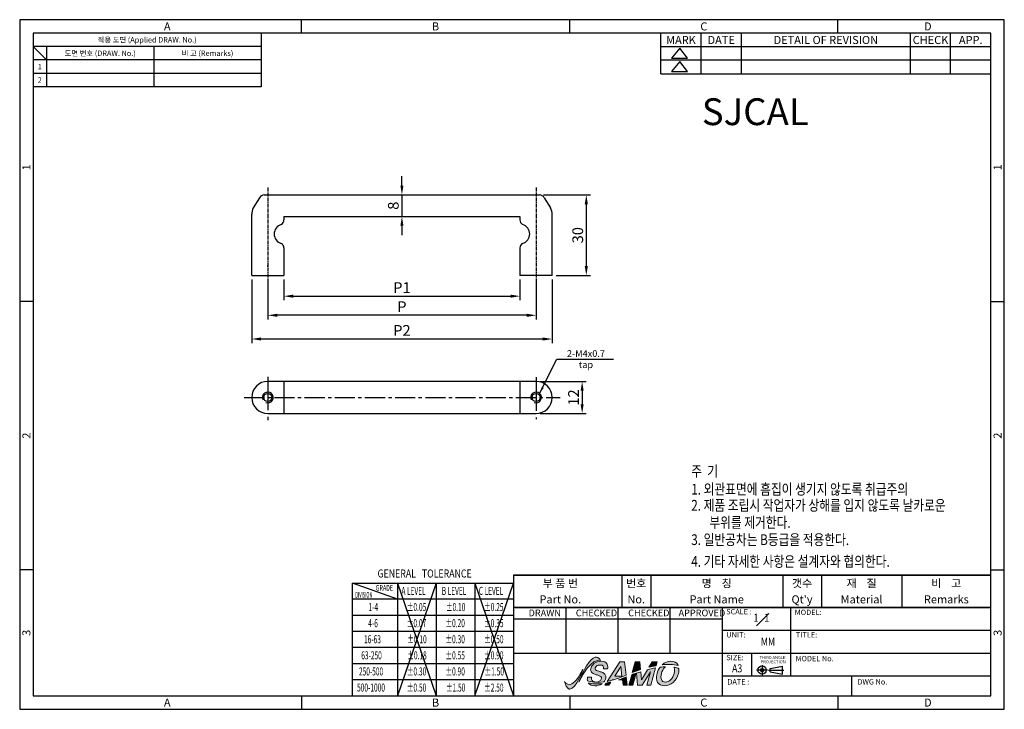
# Model space of a CAD drawing. Extents: x 0 to 367, y 0 to 257.
import ezdxf
from ezdxf.enums import TextEntityAlignment as Align

# ---------------------------------------------------------------- set-up
doc = ezdxf.new("R2010")
doc.units = 0
doc.header["$LTSCALE"] = 10
doc.header["$MEASUREMENT"] = 0
for name, pattern in [('AUSGEZOGEN', [0]), ('CENTER', [2, 1.25, -0.25, 0.25, -0.25]), ('CENTER2', [1.125, 0.75, -0.125, 0.125, -0.125])]:
    doc.linetypes.add(name, pattern=pattern)
doc.layers.get('0').update_dxf_attribs({"linetype": 'CONTINUOUS'})
doc.layers.get('Defpoints').update_dxf_attribs({"linetype": 'CONTINUOUS'})
doc.layers.add('cen', color=1, linetype='CONTINUOUS')
doc.layers.add('레이어 1', color=7, linetype='CONTINUOUS', lineweight=0)
doc.styles.get("Standard").update_dxf_attribs({"font": 'BareunDotum1.ttf', "width": 0.8})
doc.styles.add('style1', font='gulim.ttc')
doc.styles.add('TXT', font='simplex.shx', dxfattribs={"bigfont": 'whgtxt.shx'})
doc.dimstyles.new('ISO-25', dxfattribs={"dimtxt": 2.5, "dimasz": 2.5, "dimexe": 1, "dimexo": 1, "dimgap": 0.8, "dimtad": 1, "dimdsep": 46, "dimtxsty": 'Standard', "dimcen": 2.5, "dimclrd": 6, "dimclre": 6, "dimazin": 2, "dimtfac": 1, "dimtmove": 0, "dimatfit": 3, "dimfxl": 1, "dimarcsym": 0})
doc.dimstyles.get("Standard").update_dxf_attribs({"dimtxt": 2.5, "dimasz": 2.5, "dimexe": 1, "dimexo": 1, "dimgap": 0.8, "dimtad": 1, "dimtoh": 1, "dimdec": 4, "dimdsep": 46, "dimtxsty": 'Standard', "dimcen": 0, "dimclrd": 6, "dimclre": 6, "dimazin": 2, "dimtfac": 1, "dimtdec": 4, "dimtmove": 0, "dimatfit": 3, "dimfxl": 1, "dimtolj": 1, "dimtzin": 0, "dimarcsym": 0})

# ---------------------------------------------------------------- blocks, each defined once
blk = doc.blocks.new('*D17')
at = {"color": 6, "lineweight": -2}
for p, q in [((195.27, 191.68), (212.7, 191.68)), ((211.2, 188.18), (211.2, 165.18)), ((199.97, 161.68), (212.7, 161.68))]:
    blk.add_line(p, q, dxfattribs=at)
at = {"color": 6}
for points in [[(210.61, 188.18), (211.78, 188.18), (211.2, 191.68)], [(210.61, 165.18), (211.78, 165.18), (211.2, 161.68)]]:
    blk.add_solid(points, dxfattribs=at)
at = {"layer": 'Defpoints', "color": 0}
for p in [(193.77, 191.68), (198.47, 161.68), (211.2, 161.68)]:
    blk.add_point(p, dxfattribs=at)
at = {"color": 0, "insert": (208, 176.68), "char_height": 4, "attachment_point": 5, "rotation": 90}
blk.add_mtext('\\A1;30', dxfattribs=at)
blk = doc.blocks.new('_DotSmall')
at = {"color": 0, "linetype": 'ByBlock', "const_width": 0.5}
blk.add_lwpolyline([(-0.0625, 0, 1), (0.0625, 0, 1)], format="xyb", close=True, dxfattribs=at)
blk = doc.blocks.new('*D18')
at = {"color": 6, "lineweight": -2}
for p, q in [((142.47, 195.18), (142.47, 198.68)), ((142.47, 191.68), (142.47, 183.68)), ((142.47, 180.18), (142.47, 176.68))]:
    blk.add_line(p, q, dxfattribs=at)
at = {"color": 6}
for points in [[(141.89, 195.18), (143.05, 195.18), (142.47, 191.68)], [(141.89, 180.18), (143.05, 180.18), (142.47, 183.68)]]:
    blk.add_solid(points, dxfattribs=at)
at = {"layer": 'Defpoints', "color": 0}
for p in [(142.47, 191.68), (142.47, 183.68), (142.47, 183.68)]:
    blk.add_point(p, dxfattribs=at)
at = {"color": 0, "insert": (139.27, 187.68), "char_height": 4, "attachment_point": 5, "rotation": 90}
blk.add_mtext('\\A1;8', dxfattribs=at)
blk = doc.blocks.new('*D19')
at = {"color": 6, "lineweight": -2}
for p, q in [((98.47, 160.18), (98.47, 152.46)), ((186.47, 160.18), (186.47, 152.46)), ((101.97, 153.96), (182.97, 153.96))]:
    blk.add_line(p, q, dxfattribs=at)
at = {"color": 6}
for points in [[(101.97, 154.54), (101.97, 153.38), (98.47, 153.96)], [(182.97, 154.54), (182.97, 153.38), (186.47, 153.96)]]:
    blk.add_solid(points, dxfattribs=at)
at = {"layer": 'Defpoints', "color": 0}
for p in [(98.47, 161.68), (186.47, 161.68), (186.47, 153.96)]:
    blk.add_point(p, dxfattribs=at)
at = {"color": 0, "insert": (142.47, 157.16), "char_height": 4, "attachment_point": 5}
blk.add_mtext('\\A1;P1', dxfattribs=at)
blk = doc.blocks.new('*D20')
at = {"color": 6, "lineweight": -2}
for p, q in [((92.47, 160.18), (92.47, 145.33)), ((192.47, 160.18), (192.47, 145.33)), ((188.97, 146.83), (95.97, 146.83))]:
    blk.add_line(p, q, dxfattribs=at)
at = {"color": 6}
for points in [[(95.97, 147.42), (95.97, 146.25), (92.47, 146.83)], [(188.97, 147.42), (188.97, 146.25), (192.47, 146.83)]]:
    blk.add_solid(points, dxfattribs=at)
at = {"layer": 'Defpoints', "color": 0}
for p in [(92.47, 161.68), (192.47, 161.68), (92.47, 146.83)]:
    blk.add_point(p, dxfattribs=at)
at = {"color": 0, "insert": (142.47, 150.03), "char_height": 4, "attachment_point": 5}
blk.add_mtext('\\A1;P', dxfattribs=at)
blk = doc.blocks.new('*D21')
at = {"color": 6, "lineweight": -2}
for p, q in [((86.47, 160.15), (86.47, 136.5)), ((198.47, 160.15), (198.47, 136.5)), ((194.97, 138), (89.97, 138))]:
    blk.add_line(p, q, dxfattribs=at)
at = {"color": 6}
for points in [[(89.97, 138.58), (89.97, 137.42), (86.47, 138)], [(194.97, 138.58), (194.97, 137.42), (198.47, 138)]]:
    blk.add_solid(points, dxfattribs=at)
at = {"layer": 'Defpoints', "color": 0}
for p in [(86.47, 161.65), (198.47, 161.65), (86.47, 138)]:
    blk.add_point(p, dxfattribs=at)
at = {"color": 0, "insert": (142.47, 141.2), "char_height": 4, "attachment_point": 5}
blk.add_mtext('\\A1;P2', dxfattribs=at)
blk = doc.blocks.new('*D22')
at = {"color": 6, "lineweight": -2}
for p, q in [((193.97, 122.21), (211.14, 122.21)), ((209.64, 118.71), (209.64, 113.71)), ((193.97, 110.21), (211.14, 110.21))]:
    blk.add_line(p, q, dxfattribs=at)
at = {"color": 6}
for points in [[(209.06, 118.71), (210.23, 118.71), (209.64, 122.21)], [(209.06, 113.71), (210.23, 113.71), (209.64, 110.21)]]:
    blk.add_solid(points, dxfattribs=at)
at = {"layer": 'Defpoints', "color": 0}
for p in [(192.47, 122.21), (192.47, 110.21), (209.64, 110.21)]:
    blk.add_point(p, dxfattribs=at)
at = {"color": 0, "insert": (206.44, 116.21), "char_height": 4, "attachment_point": 5, "rotation": 90}
blk.add_mtext('\\A1;12', dxfattribs=at)
blk = doc.blocks.new('Block_1')
at = {"layer": '레이어 1'}
h = blk.add_hatch(color=253, dxfattribs=at)
h.dxf.hatch_style = 2
edge = h.paths.add_edge_path()
edge.add_spline(control_points=[(89.03, -153.11), (89.03, -153.11), (91.34, -146.85), (93.62, -144.67), (95.89, -142.49), (97.05, -144.73), (97.13, -144.95), (97.13, -144.95), (93.38, -143.76), (89.03, -153.11)], knot_values=[0, 0, 0, 0, 1, 1, 1, 2, 2, 2, 3, 3, 3, 3], degree=3, periodic=0)
h = blk.add_hatch(color=253, dxfattribs=at)
h.dxf.hatch_style = 2
edge = h.paths.add_edge_path()
edge.add_spline(control_points=[(83.67, -152.86), (83.67, -152.86), (84.47, -154.1), (85.88, -153.86), (87.29, -153.61), (88.99, -151.43), (90.53, -148.21), (90.53, -148.21), (88.2, -155.66), (85.69, -155.62), (85.69, -155.62), (84.49, -155.78), (83.67, -152.86)], knot_values=[0, 0, 0, 0, 1, 1, 1, 2, 2, 2, 3, 3, 3, 4, 4, 4, 4], degree=3, periodic=0)
for points, knots in [([(89.03, -153.11), (89.03, -153.11), (91.34, -146.85), (93.62, -144.67), (95.89, -142.49), (97.05, -144.73), (97.13, -144.95), (97.13, -144.95), (93.38, -143.76), (89.03, -153.11)], [0, 0, 0, 0, 1, 1, 1, 2, 2, 2, 3, 3, 3, 3]), ([(83.67, -152.86), (83.67, -152.86), (84.47, -154.1), (85.88, -153.86), (87.29, -153.61), (88.99, -151.43), (90.53, -148.21), (90.53, -148.21), (88.2, -155.66), (85.69, -155.62), (85.69, -155.62), (84.49, -155.78), (83.67, -152.86)], [0, 0, 0, 0, 1, 1, 1, 2, 2, 2, 3, 3, 3, 4, 4, 4, 4])]:
    blk.add_open_spline(points, degree=3, knots=knots, dxfattribs=at)
blk = doc.blocks.new('Block_2')
at = {"layer": '레이어 1'}
h = blk.add_hatch(color=253, dxfattribs=at)
h.dxf.hatch_style = 2
edge = h.paths.add_edge_path()
edge.add_spline(control_points=[(107.76, -154.14), (107.76, -154.14), (109.25, -154.14), (109.25, -154.14), (109.25, -154.14), (110.42, -149.7), (110.42, -149.7), (109.89, -149.88), (109.34, -150.06), (108.78, -150.27), (108.78, -150.27), (107.76, -154.14), (107.76, -154.14)], knot_values=[0, 0, 0, 0, 1, 1, 1, 2, 2, 2, 3, 3, 3, 4, 4, 4, 4], degree=3, periodic=0)
h = blk.add_hatch(color=253, dxfattribs=at)
h.dxf.hatch_style = 2
edge = h.paths.add_edge_path()
edge.add_spline(control_points=[(112.36, -152.23), (112.36, -152.23), (112.13, -149.15), (112.13, -149.15), (111.63, -149.3), (111.1, -149.47), (110.56, -149.65), (110.56, -149.65), (110.97, -154.15), (110.97, -154.15), (110.97, -154.15), (112.72, -154.15), (112.72, -154.15), (112.72, -154.15), (115.73, -149.25), (115.73, -149.25), (115.73, -149.25), (114.44, -154.14), (114.44, -154.14), (114.44, -154.14), (115.94, -154.14), (115.94, -154.14), (115.94, -154.14), (117.61, -147.75), (117.61, -147.75), (116.7, -147.93), (115.71, -148.15), (114.63, -148.43), (114.63, -148.43), (112.36, -152.23), (112.36, -152.23)], knot_values=[0, 0, 0, 0, 1, 1, 1, 2, 2, 2, 3, 3, 3, 4, 4, 4, 5, 5, 5, 6, 6, 6, 7, 7, 7, 8, 8, 8, 9, 9, 9, 10, 10, 10, 10], degree=3, periodic=0)
h = blk.add_hatch(color=253, dxfattribs=at)
h.dxf.hatch_style = 2
edge = h.paths.add_edge_path()
edge.add_spline(control_points=[(124.55, -147.56), (124.82, -148.16), (124.83, -148.91), (124.59, -149.82), (124.35, -150.75), (123.93, -151.52), (123.35, -152.11), (122.76, -152.71), (122.1, -153.01), (121.37, -153.01), (120.62, -153.01), (120.12, -152.71), (119.85, -152.11), (119.59, -151.52), (119.58, -150.75), (119.83, -149.82), (120.07, -148.91), (120.48, -148.16), (121.05, -147.56), (121.15, -147.46), (121.26, -147.37), (121.37, -147.28), (120.75, -147.31), (120.07, -147.37), (119.33, -147.47), (118.83, -148.15), (118.46, -148.93), (118.23, -149.82), (117.87, -151.17), (117.95, -152.27), (118.44, -153.12), (118.94, -153.96), (119.79, -154.39), (121, -154.39), (122.22, -154.39), (123.29, -153.96), (124.23, -153.12), (125.17, -152.27), (125.82, -151.17), (126.18, -149.82), (126.35, -149.18), (126.42, -148.59), (126.39, -148.06), (125.96, -147.82), (125.34, -147.59), (124.48, -147.43), (124.5, -147.48), (124.53, -147.52), (124.55, -147.56)], knot_values=[0, 0, 0, 0, 1, 1, 1, 2, 2, 2, 3, 3, 3, 4, 4, 4, 5, 5, 5, 6, 6, 6, 7, 7, 7, 8, 8, 8, 9, 9, 9, 10, 10, 10, 11, 11, 11, 12, 12, 12, 13, 13, 13, 14, 14, 14, 15, 15, 15, 16, 16, 16, 16], degree=3, periodic=0)
h = blk.add_hatch(color=253, dxfattribs=at)
h.dxf.hatch_style = 2
edge = h.paths.add_edge_path()
edge.add_spline(control_points=[(92.65, -153.32), (92.66, -153.33), (92.67, -153.35), (92.68, -153.37), (93.14, -154.07), (93.92, -154.41), (95.02, -154.41), (96.03, -154.41), (96.9, -154.17), (97.61, -153.67), (97.65, -153.64), (97.7, -153.6), (97.74, -153.57), (96.01, -153.75), (94.25, -153.72), (92.65, -153.32)], knot_values=[0, 0, 0, 0, 1, 1, 1, 2, 2, 2, 3, 3, 3, 4, 4, 4, 5, 5, 5, 5], degree=3, periodic=0)
h = blk.add_hatch(color=253, dxfattribs=at)
h.dxf.hatch_style = 2
edge = h.paths.add_edge_path()
edge.add_spline(control_points=[(98.72, -154.16), (98.72, -154.16), (100.27, -154.16), (100.27, -154.16), (100.27, -154.16), (101.02, -152.99), (101.02, -152.99), (100.44, -153.13), (99.84, -153.26), (99.23, -153.36), (99.23, -153.36), (98.72, -154.16), (98.72, -154.16)], knot_values=[0, 0, 0, 0, 1, 1, 1, 2, 2, 2, 3, 3, 3, 4, 4, 4, 4], degree=3, periodic=0)
h = blk.add_hatch(color=253, dxfattribs=at)
h.dxf.hatch_style = 2
edge = h.paths.add_edge_path()
edge.add_spline(control_points=[(105.31, -152.19), (105.31, -152.19), (105.54, -154.15), (105.54, -154.15), (105.54, -154.15), (107.12, -154.15), (107.12, -154.15), (107.12, -154.15), (106.75, -151.09), (106.75, -151.09), (106.06, -151.38), (105.04, -151.79), (103.83, -152.19), (103.83, -152.19), (105.31, -152.19), (105.31, -152.19)], knot_values=[0, 0, 0, 0, 1, 1, 1, 2, 2, 2, 3, 3, 3, 4, 4, 4, 5, 5, 5, 5], degree=3, periodic=0)
for points, knots in [([(107.76, -154.14), (107.76, -154.14), (109.25, -154.14), (109.25, -154.14), (109.25, -154.14), (110.42, -149.7), (110.42, -149.7), (109.89, -149.88), (109.34, -150.06), (108.78, -150.27), (108.78, -150.27), (107.76, -154.14), (107.76, -154.14)], [0, 0, 0, 0, 1, 1, 1, 2, 2, 2, 3, 3, 3, 4, 4, 4, 4]), ([(112.36, -152.23), (112.36, -152.23), (112.13, -149.15), (112.13, -149.15), (111.63, -149.3), (111.1, -149.47), (110.56, -149.65), (110.56, -149.65), (110.97, -154.15), (110.97, -154.15), (110.97, -154.15), (112.72, -154.15), (112.72, -154.15), (112.72, -154.15), (115.73, -149.25), (115.73, -149.25), (115.73, -149.25), (114.44, -154.14), (114.44, -154.14), (114.44, -154.14), (115.94, -154.14), (115.94, -154.14), (115.94, -154.14), (117.61, -147.75), (117.61, -147.75), (116.7, -147.93), (115.71, -148.15), (114.63, -148.43), (114.63, -148.43), (112.36, -152.23), (112.36, -152.23)], [0, 0, 0, 0, 1, 1, 1, 2, 2, 2, 3, 3, 3, 4, 4, 4, 5, 5, 5, 6, 6, 6, 7, 7, 7, 8, 8, 8, 9, 9, 9, 10, 10, 10, 10]), ([(124.55, -147.56), (124.82, -148.16), (124.83, -148.91), (124.59, -149.82), (124.35, -150.75), (123.93, -151.52), (123.35, -152.11), (122.76, -152.71), (122.1, -153.01), (121.37, -153.01), (120.62, -153.01), (120.12, -152.71), (119.85, -152.11), (119.59, -151.52), (119.58, -150.75), (119.83, -149.82), (120.07, -148.91), (120.48, -148.16), (121.05, -147.56), (121.15, -147.46), (121.26, -147.37), (121.37, -147.28), (120.75, -147.31), (120.07, -147.37), (119.33, -147.47), (118.83, -148.15), (118.46, -148.93), (118.23, -149.82), (117.87, -151.17), (117.95, -152.27), (118.44, -153.12), (118.94, -153.96), (119.79, -154.39), (121, -154.39), (122.22, -154.39), (123.29, -153.96), (124.23, -153.12), (125.17, -152.27), (125.82, -151.17), (126.18, -149.82), (126.35, -149.18), (126.42, -148.59), (126.39, -148.06), (125.96, -147.82), (125.34, -147.59), (124.48, -147.43), (124.5, -147.48), (124.53, -147.52), (124.55, -147.56)], [0, 0, 0, 0, 1, 1, 1, 2, 2, 2, 3, 3, 3, 4, 4, 4, 5, 5, 5, 6, 6, 6, 7, 7, 7, 8, 8, 8, 9, 9, 9, 10, 10, 10, 11, 11, 11, 12, 12, 12, 13, 13, 13, 14, 14, 14, 15, 15, 15, 16, 16, 16, 16]), ([(92.65, -153.32), (92.66, -153.33), (92.67, -153.35), (92.68, -153.37), (93.14, -154.07), (93.92, -154.41), (95.02, -154.41), (96.03, -154.41), (96.9, -154.17), (97.61, -153.67), (97.65, -153.64), (97.7, -153.6), (97.74, -153.57), (96.01, -153.75), (94.25, -153.72), (92.65, -153.32)], [0, 0, 0, 0, 1, 1, 1, 2, 2, 2, 3, 3, 3, 4, 4, 4, 5, 5, 5, 5]), ([(98.72, -154.16), (98.72, -154.16), (100.27, -154.16), (100.27, -154.16), (100.27, -154.16), (101.02, -152.99), (101.02, -152.99), (100.44, -153.13), (99.84, -153.26), (99.23, -153.36), (99.23, -153.36), (98.72, -154.16), (98.72, -154.16)], [0, 0, 0, 0, 1, 1, 1, 2, 2, 2, 3, 3, 3, 4, 4, 4, 4]), ([(105.31, -152.19), (105.31, -152.19), (105.54, -154.15), (105.54, -154.15), (105.54, -154.15), (107.12, -154.15), (107.12, -154.15), (107.12, -154.15), (106.75, -151.09), (106.75, -151.09), (106.06, -151.38), (105.04, -151.79), (103.83, -152.19), (103.83, -152.19), (105.31, -152.19), (105.31, -152.19)], [0, 0, 0, 0, 1, 1, 1, 2, 2, 2, 3, 3, 3, 4, 4, 4, 5, 5, 5, 5])]:
    blk.add_open_spline(points, degree=3, knots=knots, dxfattribs=at)
blk = doc.blocks.new('Block_3')
at = {"layer": '레이어 1'}
h = blk.add_hatch(color=253, dxfattribs=at)
h.dxf.hatch_style = 2
edge = h.paths.add_edge_path()
edge.add_spline(control_points=[(98.41, -152.96), (98.68, -152.65), (98.88, -152.31), (99.01, -151.96), (99.2, -151.42), (99.22, -150.95), (99.06, -150.56), (98.9, -150.16), (98.64, -149.86), (98.29, -149.65), (97.88, -149.41), (97.47, -149.24), (97.05, -149.14), (96.62, -149.04), (96.27, -148.94), (95.99, -148.83), (95.73, -148.72), (95.51, -148.58), (95.32, -148.41), (95.13, -148.24), (95.09, -148.01), (95.19, -147.71), (95.27, -147.46), (95.45, -147.22), (95.72, -147), (96, -146.78), (96.42, -146.66), (97, -146.66), (97.57, -146.66), (97.95, -146.81), (98.14, -147.11), (98.33, -147.4), (98.38, -147.74), (98.28, -148.13), (98.28, -148.13), (99.76, -148.13), (99.76, -148.13), (99.93, -147.62), (99.87, -147.02), (99.57, -146.31), (99.26, -145.61), (98.52, -145.26), (97.35, -145.26), (96.31, -145.26), (95.47, -145.51), (94.83, -146.02), (94.2, -146.54), (93.79, -147.06), (93.61, -147.61), (93.41, -148.19), (93.42, -148.68), (93.63, -149.07), (93.84, -149.46), (94.2, -149.76), (94.69, -149.98), (95.09, -150.17), (95.48, -150.3), (95.88, -150.37), (96.27, -150.43), (96.62, -150.57), (96.95, -150.76), (97.19, -150.88), (97.36, -151.04), (97.45, -151.25), (97.55, -151.45), (97.53, -151.69), (97.4, -151.97), (97.25, -152.28), (97, -152.53), (96.67, -152.72), (96.34, -152.91), (95.91, -153.01), (95.39, -153.01), (94.82, -153.01), (94.38, -152.83), (94.08, -152.48), (93.78, -152.13), (93.69, -151.71), (93.82, -151.22), (93.82, -151.22), (92.34, -151.22), (92.34, -151.22), (92.2, -151.66), (92.19, -152.1), (92.3, -152.52), (93.35, -152.9), (95.36, -153.36), (98.41, -152.96)], knot_values=[0, 0, 0, 0, 1, 1, 1, 2, 2, 2, 3, 3, 3, 4, 4, 4, 5, 5, 5, 6, 6, 6, 7, 7, 7, 8, 8, 8, 9, 9, 9, 10, 10, 10, 11, 11, 11, 12, 12, 12, 13, 13, 13, 14, 14, 14, 15, 15, 15, 16, 16, 16, 17, 17, 17, 18, 18, 18, 19, 19, 19, 20, 20, 20, 21, 21, 21, 22, 22, 22, 23, 23, 23, 24, 24, 24, 25, 25, 25, 26, 26, 26, 27, 27, 27, 28, 28, 28, 29, 29, 29, 29], degree=3, periodic=0)
h = blk.add_hatch(color=253, dxfattribs=at)
h.dxf.hatch_style = 2
edge = h.paths.add_edge_path()
edge.add_spline(control_points=[(104.74, -147.25), (104.74, -147.25), (105.14, -150.82), (105.14, -150.82), (105.14, -150.82), (102.43, -150.82), (102.43, -150.82), (102.43, -150.82), (104.74, -147.25), (104.74, -147.25)], knot_values=[0, 0, 0, 0, 1, 1, 1, 2, 2, 2, 3, 3, 3, 3], degree=3, periodic=0)
edge = h.paths.add_edge_path()
edge.add_spline(control_points=[(101.54, -152.19), (101.54, -152.19), (101.98, -152.19), (101.98, -152.19), (103.39, -151.77), (104.95, -151.2), (106.67, -150.41), (106.67, -150.41), (106.07, -145.48), (106.07, -145.48), (106.07, -145.48), (104.33, -145.48), (104.33, -145.48), (104.33, -145.48), (99.62, -152.76), (99.62, -152.76), (100.19, -152.65), (100.8, -152.51), (101.44, -152.34), (101.44, -152.34), (101.54, -152.19), (101.54, -152.19)], knot_values=[0, 0, 0, 0, 1, 1, 1, 2, 2, 2, 3, 3, 3, 4, 4, 4, 5, 5, 5, 6, 6, 6, 7, 7, 7, 7], degree=3, periodic=0)
h = blk.add_hatch(color=253, dxfattribs=at)
h.dxf.hatch_style = 2
edge = h.paths.add_edge_path()
edge.add_spline(control_points=[(111.85, -145.49), (111.85, -145.49), (110.04, -145.49), (110.04, -145.49), (110.04, -145.49), (109, -149.44), (109, -149.44), (109.82, -149.12), (110.87, -148.74), (112.07, -148.36), (112.07, -148.36), (111.85, -145.49), (111.85, -145.49)], knot_values=[0, 0, 0, 0, 1, 1, 1, 2, 2, 2, 3, 3, 3, 4, 4, 4, 4], degree=3, periodic=0)
h = blk.add_hatch(color=253, dxfattribs=at)
h.dxf.hatch_style = 2
edge = h.paths.add_edge_path()
edge.add_spline(control_points=[(118.2, -145.49), (118.2, -145.49), (116.39, -145.49), (116.39, -145.49), (116.39, -145.49), (115.21, -147.47), (115.21, -147.47), (116.06, -147.26), (116.94, -147.07), (117.83, -146.91), (117.83, -146.91), (118.2, -145.49), (118.2, -145.49)], knot_values=[0, 0, 0, 0, 1, 1, 1, 2, 2, 2, 3, 3, 3, 4, 4, 4, 4], degree=3, periodic=0)
h = blk.add_hatch(color=253, dxfattribs=at)
h.dxf.hatch_style = 2
edge = h.paths.add_edge_path()
edge.add_spline(control_points=[(126.14, -146.88), (126.09, -146.76), (126.03, -146.65), (125.97, -146.54), (125.47, -145.69), (124.62, -145.27), (123.41, -145.27), (122.2, -145.27), (121.12, -145.69), (120.18, -146.54), (120.16, -146.55), (120.15, -146.57), (120.13, -146.58), (122.25, -146.37), (124.33, -146.4), (126.14, -146.88)], knot_values=[0, 0, 0, 0, 1, 1, 1, 2, 2, 2, 3, 3, 3, 4, 4, 4, 5, 5, 5, 5], degree=3, periodic=0)
for points, knots in [([(98.41, -152.96), (98.68, -152.65), (98.88, -152.31), (99.01, -151.96), (99.2, -151.42), (99.22, -150.95), (99.06, -150.56), (98.9, -150.16), (98.64, -149.86), (98.29, -149.65), (97.88, -149.41), (97.47, -149.24), (97.05, -149.14), (96.62, -149.04), (96.27, -148.94), (95.99, -148.83), (95.73, -148.72), (95.51, -148.58), (95.32, -148.41), (95.13, -148.24), (95.09, -148.01), (95.19, -147.71), (95.27, -147.46), (95.45, -147.22), (95.72, -147), (96, -146.78), (96.42, -146.66), (97, -146.66), (97.57, -146.66), (97.95, -146.81), (98.14, -147.11), (98.33, -147.4), (98.38, -147.74), (98.28, -148.13), (98.28, -148.13), (99.76, -148.13), (99.76, -148.13), (99.93, -147.62), (99.87, -147.02), (99.57, -146.31), (99.26, -145.61), (98.52, -145.26), (97.35, -145.26), (96.31, -145.26), (95.47, -145.51), (94.83, -146.02), (94.2, -146.54), (93.79, -147.06), (93.61, -147.61), (93.41, -148.19), (93.42, -148.68), (93.63, -149.07), (93.84, -149.46), (94.2, -149.76), (94.69, -149.98), (95.09, -150.17), (95.48, -150.3), (95.88, -150.37), (96.27, -150.43), (96.62, -150.57), (96.95, -150.76), (97.19, -150.88), (97.36, -151.04), (97.45, -151.25), (97.55, -151.45), (97.53, -151.69), (97.4, -151.97), (97.25, -152.28), (97, -152.53), (96.67, -152.72), (96.34, -152.91), (95.91, -153.01), (95.39, -153.01), (94.82, -153.01), (94.38, -152.83), (94.08, -152.48), (93.78, -152.13), (93.69, -151.71), (93.82, -151.22), (93.82, -151.22), (92.34, -151.22), (92.34, -151.22), (92.2, -151.66), (92.19, -152.1), (92.3, -152.52), (93.35, -152.9), (95.36, -153.36), (98.41, -152.96)], [0, 0, 0, 0, 1, 1, 1, 2, 2, 2, 3, 3, 3, 4, 4, 4, 5, 5, 5, 6, 6, 6, 7, 7, 7, 8, 8, 8, 9, 9, 9, 10, 10, 10, 11, 11, 11, 12, 12, 12, 13, 13, 13, 14, 14, 14, 15, 15, 15, 16, 16, 16, 17, 17, 17, 18, 18, 18, 19, 19, 19, 20, 20, 20, 21, 21, 21, 22, 22, 22, 23, 23, 23, 24, 24, 24, 25, 25, 25, 26, 26, 26, 27, 27, 27, 28, 28, 28, 29, 29, 29, 29]), ([(101.54, -152.19), (101.54, -152.19), (101.98, -152.19), (101.98, -152.19), (103.39, -151.77), (104.95, -151.2), (106.67, -150.41), (106.67, -150.41), (106.07, -145.48), (106.07, -145.48), (106.07, -145.48), (104.33, -145.48), (104.33, -145.48), (104.33, -145.48), (99.62, -152.76), (99.62, -152.76), (100.19, -152.65), (100.8, -152.51), (101.44, -152.34), (101.44, -152.34), (101.54, -152.19), (101.54, -152.19)], [0, 0, 0, 0, 1, 1, 1, 2, 2, 2, 3, 3, 3, 4, 4, 4, 5, 5, 5, 6, 6, 6, 7, 7, 7, 7]), ([(111.85, -145.49), (111.85, -145.49), (110.04, -145.49), (110.04, -145.49), (110.04, -145.49), (109, -149.44), (109, -149.44), (109.82, -149.12), (110.87, -148.74), (112.07, -148.36), (112.07, -148.36), (111.85, -145.49), (111.85, -145.49)], [0, 0, 0, 0, 1, 1, 1, 2, 2, 2, 3, 3, 3, 4, 4, 4, 4]), ([(118.2, -145.49), (118.2, -145.49), (116.39, -145.49), (116.39, -145.49), (116.39, -145.49), (115.21, -147.47), (115.21, -147.47), (116.06, -147.26), (116.94, -147.07), (117.83, -146.91), (117.83, -146.91), (118.2, -145.49), (118.2, -145.49)], [0, 0, 0, 0, 1, 1, 1, 2, 2, 2, 3, 3, 3, 4, 4, 4, 4]), ([(126.14, -146.88), (126.09, -146.76), (126.03, -146.65), (125.97, -146.54), (125.47, -145.69), (124.62, -145.27), (123.41, -145.27), (122.2, -145.27), (121.12, -145.69), (120.18, -146.54), (120.16, -146.55), (120.15, -146.57), (120.13, -146.58), (122.25, -146.37), (124.33, -146.4), (126.14, -146.88)], [0, 0, 0, 0, 1, 1, 1, 2, 2, 2, 3, 3, 3, 4, 4, 4, 5, 5, 5, 5]), ([(104.74, -147.25), (104.74, -147.25), (105.14, -150.82), (105.14, -150.82), (105.14, -150.82), (102.43, -150.82), (102.43, -150.82), (102.43, -150.82), (104.74, -147.25), (104.74, -147.25)], [0, 0, 0, 0, 1, 1, 1, 2, 2, 2, 3, 3, 3, 3])]:
    blk.add_open_spline(points, degree=3, knots=knots, dxfattribs=at)
blk = doc.blocks.new('Block_0')
at = {"layer": '레이어 1'}
for name in ['Block_1', 'Block_3', 'Block_2']:
    blk.add_blockref(name, (0, 0), dxfattribs=at)

msp = doc.modelspace()

# ---------------------------------------------------------------- linework, layer by layer
at = {"color": 3}
for p, q in [((367, 257), (0, 257)), ((0, 257), (0, 0)), ((105, 252), (105, 257)), ((205, 252), (205, 257)), ((305, 252), (305, 257)), ((367, 0), (367, 257)), ((362, 252), (5, 252)), ((5, 252), (5, 5)), ((90, 252), (90, 232)), ((238.984, 236.881), (238.984, 252)), ((253.984, 236.881), (253.984, 252)), ((362, 5), (362, 252)), ((90, 247), (5, 247)), ((10, 242), (5, 247)), ((10, 247), (10, 232)), ((361.984, 246.881), (238.984, 246.881)), ((246.049, 246.379), (242.961, 242.613)), ((248.946, 242.613), (246.049, 246.379)), ((242.961, 242.613), (248.946, 242.613)), ((90, 242), (5, 242)), ((246.049, 241.469), (242.961, 237.703)), ((248.946, 237.703), (246.049, 241.469)), ((238.984, 236.881), (362, 236.881)), ((242.961, 237.703), (248.946, 237.703)), ((90, 232), (5, 232)), ((5, 152), (0, 152)), ((362, 152), (367, 152)), ((5, 52), (0, 52)), ((362, 52), (367, 52)), ((184, 49.975), (362, 49.975)), ((362, 37.975), (184, 37.975)), ((5, 5), (362, 5)), ((105, 5), (105, 0)), ((205, 5), (205, 0)), ((305, 5), (305, 0)), ((0, 0), (367, 0))]:
    msp.add_line(p, q, dxfattribs=at)
at = {"color": 5}
for p, q in [((268.984, 236.881), (268.984, 252)), ((331.984, 236.881), (331.984, 252)), ((346.984, 236.881), (346.984, 252)), ((50, 247), (50, 232)), ((361.984, 241.881), (238.984, 241.881)), ((90, 237), (5, 237)), ((362, 49.975), (184, 49.975)), ((224.4, 49.975), (224.4, 37.975)), ((235.2, 49.975), (235.2, 37.975)), ((284.4, 49.975), (284.4, 37.975)), ((298.8, 49.975), (298.8, 37.975)), ((328.8, 49.975), (328.8, 37.975)), ((140.8, 41), (124, 47)), ((155.2, 47), (140.8, 5)), ((140.8, 47), (155.2, 5)), ((155.2, 47), (155.2, 5)), ((169.6, 47), (169.6, 5)), ((169.6, 47), (184, 5)), ((169.6, 5), (184, 47)), ((203.505, 37.975), (203.505, 20.975)), ((223.005, 37.975), (223.005, 20.975)), ((242.505, 20.975), (242.505, 37.975)), ((287.421, 12.475), (287.421, 37.975)), ((184, 35), (124, 35)), ((184.005, 33.725), (262.005, 33.725)), ((262.005, 29.475), (362, 29.475)), ((184, 29), (124, 29)), ((184, 23), (124, 23)), ((184, 20.975), (362, 20.975)), ((272.731, 20.975), (272.731, 12.475)), ((184, 17), (124, 17)), ((262.005, 12.475), (362, 12.475)), ((310.117, 5), (310.117, 12.475)), ((184, 11), (124, 11))]:
    msp.add_line(p, q, dxfattribs=at)
for p, q in [((91.165, 191.679), (193.772, 191.679)), ((89.403, 190.625), (87.064, 186.829)), ((195.534, 190.625), (197.874, 186.829)), ((86.469, 161.648), (86.469, 184.464)), ((98.469, 183.679), (186.469, 183.679)), ((98.469, 183.679), (98.469, 182.364)), ((186.469, 183.679), (186.469, 182.364)), ((198.469, 161.648), (198.469, 184.464)), ((98.469, 171.932), (98.469, 161.679)), ((186.469, 171.932), (186.469, 161.679)), ((86.469, 161.679), (98.469, 161.679)), ((198.469, 161.679), (186.469, 161.679)), ((192.469, 122.206), (92.469, 122.206)), ((98.469, 122.206), (98.469, 110.206)), ((186.469, 122.206), (186.469, 110.206)), ((92.469, 110.206), (192.469, 110.206)), ((274.643, 31.133), (279.247, 35.736)), ((279.747, 15.241), (284.333, 16.129)), ((279.747, 13.948), (279.747, 15.241)), ((284.333, 13.06), (284.333, 16.129)), ((279.747, 13.948), (284.333, 13.06))]:
    msp.add_line(p, q)
at = {"color": 3, "linetype": 'AUSGEZOGEN'}
for p, q in [((184, 49.975), (184, 5)), ((124, 47), (184, 47)), ((124, 5), (124, 47)), ((140.8, 47), (140.8, 5)), ((184, 47), (184, 5)), ((184, 41), (124, 41)), ((184, 41), (124, 41)), ((184.5, 37.975), (362, 37.975)), ((262.005, 5), (262.005, 37.975))]:
    msp.add_line(p, q, dxfattribs=at)
at = {"color": 1, "linetype": 'CENTER2'}
for p, q in [((276.729, 16.469), (276.729, 12.769)), ((278.764, 14.619), (274.694, 14.619)), ((279.12, 14.595), (284.849, 14.595))]:
    msp.add_line(p, q, dxfattribs=at)
for centre, radius in [((92.469, 116.206), 1.5), ((192.469, 116.206), 1.5), ((276.729, 14.619), 1.534), ((276.729, 14.619), 0.647)]:
    msp.add_circle(centre, radius)
for centre, radius, start, end in [((91.165, 189.679), 2, 90, 151.76377), ((193.772, 189.679), 2, 28.23623, 90), ((91.469, 184.464), 5, 151.76377, 180), ((193.469, 184.464), 5, 0, 28.23623), ((98.495, 177.148), 3.648, 105.48669, 254.51331), ((96.469, 182.364), 2, 301.74521, 0), ((188.469, 182.364), 2, 180, 238.25479), ((186.442, 177.148), 3.648, 285.48669, 74.51331), ((96.469, 171.932), 2, 0, 58.25479), ((188.469, 171.932), 2, 121.74521, 180), ((92.469, 116.206), 6, 90, 270), ((192.469, 116.206), 6, 270, 90), ((92.469, 116.206), 2, 248.89352, 207.60836), ((192.469, 116.206), 2, 248.89352, 207.60836)]:
    msp.add_arc(centre, radius, start, end)
at = {"layer": 'cen', "linetype": 'CENTER', "ltscale": 0.1}
for p, q in [((92.469, 194.466), (92.469, 158.58)), ((192.469, 194.466), (192.469, 158.58))]:
    msp.add_line(p, q, dxfattribs=at)
at = {"layer": 'cen', "linetype": 'CENTER'}
for p, q in [((92.469, 164.839), (92.469, 165.455)), ((92.469, 123.964), (92.469, 107.754)), ((192.469, 123.766), (192.469, 108.149))]:
    msp.add_line(p, q, dxfattribs=at)
at = {"layer": 'cen', "linetype": 'CENTER2'}
msp.add_line((83.701, 116.206), (201.419, 116.206), dxfattribs=at)

# ---------------------------------------------------------------- block references
at = {"layer": '레이어 1'}
msp.add_blockref('Block_0', (119.348, 163.162), dxfattribs=at)

# ---------------------------------------------------------------- texts
at = {"color": 3, "style": 'style1'}
for s, height, p in [('A', 3, (55, 254.5)), ('B', 3, (155, 254.5)), ('C', 3, (255, 254.5)), ('D', 3, (338.5, 254.5)), ('적용 도면 (Applied DRAW. No.)', 2, (47.5, 249.5)), ('MARK', 3, (246.484, 249.441)), ('DATE', 3, (261.484, 249.441)), ('DETAIL OF REVISION', 3, (300.484, 249.441)), ('CHECK', 3, (339.484, 249.441)), ('APP.', 3, (354.484, 249.441)), ('도면 번호 (DRAW. No.)', 2, (30, 244.5)), ('비 고 (Remarks)', 2, (70, 244.5)), ('1', 2, (7.5, 239.5)), ('2', 2, (7.5, 234.5)), ('부 품 번', 3, (201.516, 46.975)), ('번호', 3, (229.8, 46.975)), ('명    칭', 3, (259.8, 46.975)), ('갯수', 3, (291.6, 46.975)), ('재    질', 3, (313.8, 46.975)), ('비    고', 3, (345.4, 46.975)), ('Part No.', 3, (201.516, 40.975)), ('No.', 3, (229.8, 40.975)), ('Part Name', 3, (259.8, 40.975)), ("Qt'y", 3, (291.6, 40.975)), ('Material', 3, (313.8, 40.975)), ('Remarks', 3, (345.4, 40.975)), ('A', 3, (55, 2.5)), ('B', 3, (155, 2.5)), ('C', 3, (255, 2.5)), ('D', 3, (338.5, 2.5))]:
    msp.add_text(s, height=height, dxfattribs=at).set_placement(p, align=Align.MIDDLE_CENTER)
for s, p in [('1', (2.5, 202)), ('1', (364.5, 202)), ('2', (2.5, 102)), ('2', (364.5, 102)), ('3', (2.5, 28.5)), ('3', (364.5, 28.5))]:
    msp.add_text(s, height=3, rotation=90, dxfattribs=at).set_placement(p, align=Align.MIDDLE_CENTER)
at = {"width": 0.8}
for s, height, p in [('%%U주  기', 4, (250.312, 86.737)), ('1. 외관표면에 흠집이 생기지 않도록 취급주의', 4, (250.312, 80.019)), ('2. 제품 조립시 작업자가 상해를 입지 않도록 날카로운', 4, (250.312, 74.019)), ('부위를 제거한다.', 4, (257.071, 67.619)), ('3. 일반공차는 B등급을 적용한다.', 4, (250.312, 61.219)), ('4. 기타 자세한 사항은 설계자와 협의한다.', 4, (250.312, 53.104)), ('1   1', 3, (273.521, 32.613)), ('MM', 3, (276.247, 23.699))]:
    msp.add_text(s, height=height, dxfattribs=at).set_placement(p)
at = {"color": 3, "linetype": 'AUSGEZOGEN', "style": 'TXT'}
for s, height, width, p in [('GENERAL   TOLERANCE', 3, 0.8, (133.385, 49.108)), ('GRADE', 2.14, 0.683721, (132.743, 44.191)), ('A LEVEL', 3, 0.6, (142.298, 42.631)), ('B LEVEL', 3, 0.6, (157.341, 42.631)), ('C LEVEL', 3, 0.6, (171.141, 42.631)), ('DIVISION', 2.1421, 0.518571, (125.084, 41.61)), ('1-4', 3, 0.6, (130.006, 36.611)), ('%%P0.05', 3, 0.6, (144.313, 36.611)), ('%%P0.10', 3, 0.6, (158.884, 36.611)), ('%%P0.25', 3, 0.6, (173.113, 36.611)), ('4-6', 3, 0.6, (129.92, 30.611)), ('%%P0.07', 3, 0.6, (144.313, 30.611)), ('%%P0.20', 3, 0.6, (158.713, 30.611)), ('%%P0.35', 3, 0.6, (173.113, 30.611)), ('16-63', 3, 0.6, (128.335, 24.611)), ('%%P0.10', 3, 0.6, (144.484, 24.611)), ('%%P0.30', 3, 0.6, (158.713, 24.611)), ('%%P0.50', 3, 0.6, (173.113, 24.611)), ('63-250', 3, 0.6, (127.306, 18.611)), ('%%P0.18', 3, 0.6, (144.484, 18.611)), ('%%P0.55', 3, 0.6, (158.713, 18.611)), ('%%P0.90', 3, 0.6, (173.113, 18.611)), ('250-500', 3, 0.6, (126.449, 12.611)), ('%%P0.30', 3, 0.6, (144.313, 12.611)), ('%%P0.90', 3, 0.6, (158.713, 12.611)), ('%%P1.50', 3, 0.6, (173.284, 12.611)), ('500-1000', 3, 0.6, (125.763, 6.611)), ('%%P0.50', 3, 0.6, (144.313, 6.591)), ('%%P1.50', 3, 0.6, (158.884, 6.591)), ('%%P2.50', 3, 0.6, (173.113, 6.591))]:
    msp.add_text(s, height=height, dxfattribs=dict(at, width=width)).set_placement(p)
at = {"color": 3, "style": 'style1'}
for s, height, p in [('DRAWN', 2.5, (189.679, 34.666)), ('CHECKED', 2.5, (207.281, 34.666)), ('CHECKED', 2.5, (226.781, 34.666)), ('APPROVED', 2.5, (245.576, 34.666)), ('MODEL:', 2, (288.88, 35.131)), ('UNIT:', 2, (263.398, 26.785)), ('TITLE:', 2, (289.322, 26.785)), ('SIZE:', 2, (263.398, 18.285)), ('THIRD ANGLE', 1.12, (275.774, 18.711)), ('MODEL No.', 2, (289.198, 17.904)), ('PROJECTION', 1.12, (276.144, 17.152)), ('DATE :', 2, (263.782, 9.236)), ('DWG No.', 2, (312.253, 9.236))]:
    msp.add_text(s, height=height, dxfattribs=at).set_placement(p)
msp.add_text('SCALE : ', height=2, dxfattribs=at).set_placement((268.405, 34.76), align=Align.BOTTOM_CENTER)
at = {"width": 0.8}
msp.add_text('A3', height=3, dxfattribs=at).set_placement((267.433, 15.265), align=Align.MIDDLE_CENTER)
at = {"insert": (254.25, 227.711), "char_height": 10, "width": 64.54537, "attachment_point": 1}
msp.add_mtext('SJCAL', dxfattribs=at)
at = {"insert": (211.068, 130.175), "char_height": 2.5, "attachment_point": 5}
msp.add_mtext('2-M4x0.7\\Ptap', dxfattribs=at)

# ---------------------------------------------------------------- dimensions: what is measured, and where the dimension line sits
for base, p1, p2, picture, middle in [((142.469, 183.679), (142.469, 191.679), (142.469, 183.679), '*D18', (139.269, 187.679)), ((211.197, 161.679), (193.772, 191.679), (198.469, 161.679), '*D17', (207.997, 176.679)), ((209.645, 110.206), (192.469, 122.206), (192.469, 110.206), '*D22', (206.445, 116.206))]:
    dim = msp.add_linear_dim(base=base, p1=p1, p2=p2, angle=90, dimstyle='Standard', override={"dimtxt": 4, "dimasz": 3.5, "dimexe": 1.5, "dimexo": 1.5, "dimgap": 1.2, "dimdec": 2, "dimblk1": 'DotSmall', "dimtdec": 2})
    dim.commit()
    dim.dimension.update_dxf_attribs({"geometry": picture, "text_midpoint": middle})
for base, p1, p2, text, picture, middle in [((86.469, 138.001), (198.469, 161.648), (86.469, 161.648), 'P2', '*D21', (142.469, 141.201)), ((92.469, 146.832), (192.469, 161.679), (92.469, 161.679), 'P', '*D20', (142.469, 150.032)), ((186.469, 153.959), (98.469, 161.679), (186.469, 161.679), 'P1', '*D19', (142.469, 157.159))]:
    dim = msp.add_linear_dim(base=base, p1=p1, p2=p2, text=text, dimstyle='Standard', override={"dimtxt": 4, "dimasz": 3.5, "dimexe": 1.5, "dimexo": 1.5, "dimgap": 1.2, "dimdec": 2, "dimblk1": 'DotSmall', "dimtdec": 2})
    dim.commit()
    dim.dimension.update_dxf_attribs({"geometry": picture, "text_midpoint": middle})

# ---------------------------------------------------------------- leaders
msp.add_leader([(193.8, 117.698), (200.242, 130.443), (221.288, 130.443)], dimstyle='ISO-25', override={"dimgap": 0.625, "dimtad": 0})

doc.saveas('drawing.dxf')
